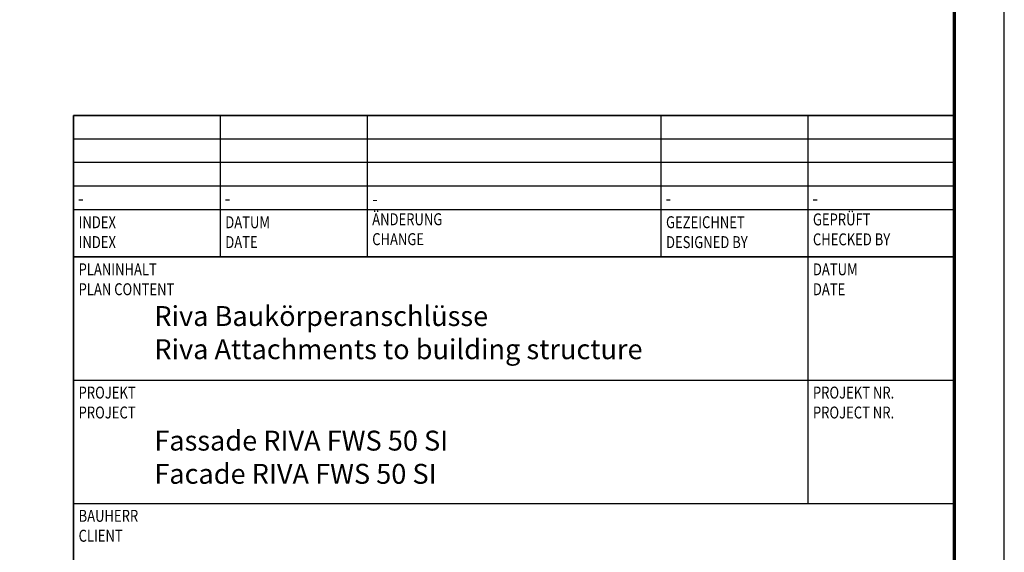
# Model space of a CAD drawing. Units: millimetres. Extents: x 2450 to 23610, y -10352 to 2500.
# Drawn here: x 3540 to 3639, y -10301 to -10248 of the extents above; entities that cross this region are included whole.
import ezdxf

# ---------------------------------------------------------------- set-up
doc = ezdxf.new("R2010")
doc.units = ezdxf.units.MM
doc.linetypes.add('AUSGEZOGEN', pattern=[0])
doc.layers.add('FormatAK-Text', color=7, linetype='Continuous')
doc.layers.add('RAHMEN', color=7, linetype='AUSGEZOGEN')
doc.layers.add('n d', color=6, linetype='Continuous', plot=False)
doc.layers.add('Rahmen (ISO)', color=7, linetype='Continuous', lineweight=70)
doc.styles.add('Arial', font='arialbd.ttf')

# ---------------------------------------------------------------- blocks, each defined once
blk = doc.blocks.new('Rahmen A0 BK')
at = {"linetype": 'ByBlock'}
blk.add_line((1095.482, 94.548), (1095.482, 5), dxfattribs=at)
at = {"linetype": 'AUSGEZOGEN', "lineweight": 25}
for p, q in [((1184, 94.548), (1095.482, 94.548)), ((1184, 92.182), (1095.482, 92.182)), ((1184, 89.816), (1095.482, 89.816)), ((1184, 87.451), (1095.482, 87.451)), ((1184, 85.085), (1095.482, 85.085)), ((1095.482, 80.353), (1184, 80.353)), ((1184, 80.353), (1095.482, 80.353)), ((1095.482, 80.353), (1184, 80.353)), ((1169.261, 80.353), (1169.261, 55.592)), ((1095.482, 67.973), (1184, 67.973)), ((1095.482, 55.592), (1184, 55.592))]:
    blk.add_line(p, q, dxfattribs=at)
for p, q in [((1110.221, 94.548), (1110.221, 80.353)), ((1124.981, 94.548), (1124.981, 80.353)), ((1154.501, 94.548), (1154.501, 80.353)), ((1169.261, 94.548), (1169.261, 80.353))]:
    blk.add_line(p, q)
blk.add_lwpolyline([(1095.482, 94.548), (1184, 94.548), (1184, 5), (1095.482, 5)], close=True)
at = {"layer": 'n d'}
blk.add_line((1189, 0), (1189, 841), dxfattribs=at)
blk.add_lwpolyline([(0, 0), (1189, 0), (1189, 841), (0, 841)], close=True, dxfattribs=at)
at = {"layer": 'Rahmen (ISO)'}
blk.add_lwpolyline([(5, 5), (1184, 5), (1184, 836), (5, 836)], close=True, dxfattribs=at)
at = {"linetype": 'AUSGEZOGEN', "lineweight": 25, "char_height": 1.2, "attachment_point": 1, "style": 'Arial'}
for s, insert, width in [('\\W0.80;INDEX  \\PINDEX', (1095.993, 84.431), 13), ('\\W0.80;DATUM  \\PDATE', (1110.732, 84.431), 13), ('\\W0.80;ÄNDERUNG  \\PCHANGE', (1125.492, 84.73), 13), ('\\W0.80;GEZEICHNET \\PDESIGNED BY', (1155.012, 84.431), 13), ('\\W0.80;GEPRÜFT \\PCHECKED BY', (1169.772, 84.711), 13), ('\\W0.80;PLANINHALT  \\PPLAN CONTENT', (1095.993, 79.7), 13), ('\\W0.80;DATUM\\PDATE', (1169.772, 79.7), 13), ('\\W0.80;PROJEKT  \\PPROJECT', (1095.993, 67.319), 13), ('\\W0.80;PROJEKT NR.  PROJECT NR.', (1169.772, 67.319), 13), ('\\W0.80;BAUHERR \\PCLIENT', (1095.993, 54.939), 19.39489)]:
    blk.add_mtext(s, dxfattribs=dict(at, insert=insert, width=width))
at = {"layer": 'FormatAK-Text', "color": 7, "linetype": 'AUSGEZOGEN', "lineweight": 25, "char_height": 1.196, "width": 13, "style": 'Arial'}
for insert, attachment_point in [((1096.219, 86.797), 2), ((1110.959, 86.797), 2), ((1125.492, 86.755), 1), ((1155.239, 86.797), 2), ((1169.999, 86.797), 2)]:
    blk.add_mtext('-', dxfattribs=dict(at, insert=insert, attachment_point=attachment_point))
at = {"layer": 'FormatAK-Text', "color": 0, "char_height": 2, "attachment_point": 1, "style": 'Arial'}
for s, width, insert in [('\\fArial|b0|i0|c0|p34;Riva Baukörperanschlüsse\\PRiva Attachments to building structure', 61.27194, (1103.6, 75.408)), ('\\fArial|b0|i0|c0|p34;Fassade RIVA FWS 50 SI\\PFacade RIVA FWS 50 SI ', 104.77194, (1103.6, 62.893))]:
    blk.add_mtext_dynamic_manual_height_columns(s, width=width, gutter_width=15, heights=[6.361], dxfattribs=dict(at, insert=insert))

msp = doc.modelspace()

# ---------------------------------------------------------------- block references
at = {"layer": 'RAHMEN'}
msp.add_blockref('Rahmen A0 BK', (2450.321, -10351.694), dxfattribs=at)

doc.saveas('drawing.dxf')
